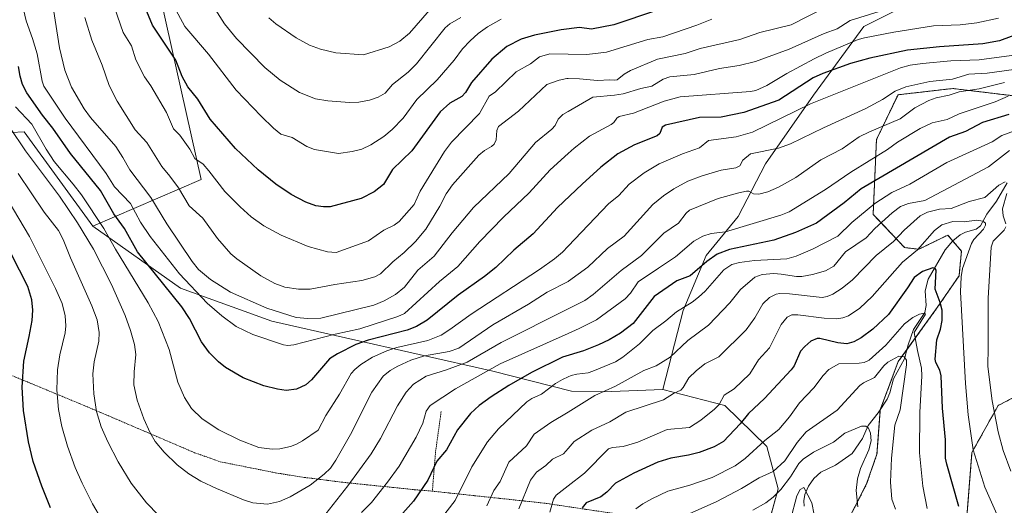
# Model space of a CAD drawing. Units: metres. Extents: x 654632 to 658084, y 4755622 to 4758013.
# Drawn here: x 655949 to 656331, y 4756899 to 4757087 of the extents above; entities that cross this region are included whole.
import ezdxf

# ---------------------------------------------------------------- set-up
doc = ezdxf.new("R2010")
doc.units = ezdxf.units.M
doc.header["$MEASUREMENT"] = 0
doc.linetypes.add('TRAZOS', pattern=[0.75, 0.5, -0.25])
for name, color, linetype, lineweight in [('Alambrada', 19, 'TRAZOS', 0), ('Arbolado forestal', 92, 'TRAZOS', 0), ('Arbolado forestal CxS', 92, 'Continuous', 0), ('Corriente natural lineal', 142, 'Continuous', 13), ('Curva de nivel maestra', 36, 'Continuous', 30), ('Curva de nivel normal', 36, 'Continuous', 0), ('Matorral', 135, 'Continuous', 0), ('Matorral CxS', 135, 'Continuous', 0), ('Pastizal CxS', 92, 'Continuous', 0), ('Roquedo', 95, 'Continuous', 0), ('Roquedo CxS', 135, 'Continuous', 0)]:
    doc.layers.add(name, color=color, linetype=linetype, lineweight=lineweight)

# ---------------------------------------------------------------- blocks, each defined once
blk = doc.blocks.new('*U220')
at = {"layer": 'Curva de nivel maestra', "color": 36, "linetype": 'Continuous', "lineweight": 30}
for points in [[(656332.7, 4757049.96, 1225), (656322.48, 4757046.87, 1225), (656315.9, 4757043.43, 1225), (656309.64, 4757041.25, 1225), (656275.46, 4757021.26, 1225), (656268.87, 4757015.74, 1225), (656258.05, 4757007.95, 1225), (656249.97, 4757004.24, 1225), (656241.61, 4757001.35, 1225), (656224.31, 4756997.67, 1225), (656219.63, 4756995.86, 1225), (656215.58, 4756993.12, 1225), (656209.09, 4756987.54, 1225), (656203.87, 4756985.62, 1225), (656195.12, 4756979.49, 1225), (656187.05, 4756969.05, 1225), (656182.05, 4756965.23, 1225), (656177.62, 4756962.64, 1225), (656173.49, 4756960.7, 1225), (656167.67, 4756958.43, 1225), (656159.56, 4756955.93, 1225), (656147.5, 4756950.08, 1225), (656138.73, 4756945.04, 1225), (656131.91, 4756940.66, 1225), (656127.21, 4756937.2, 1225), (656123.96, 4756934.21, 1225), (656118.86, 4756927.79, 1225), (656114.56, 4756920.03, 1225), (656110.89, 4756915.69, 1225), (656107.41, 4756908.33, 1225), (656101.78, 4756900.24, 1225), (656093.44, 4756890.75, 1225)], [(655961.04, 4756897.6, 1225), (655957.61, 4756906.04, 1225), (655954.25, 4756915.59, 1225), (655952.41, 4756923.16, 1225), (655950.49, 4756935.33, 1225), (655949.97, 4756944.39, 1225), (655950.69, 4756954.48, 1225), (655952.69, 4756964, 1225), (655953.9, 4756970.2, 1225), (655954.18, 4756974.21, 1225), (655953.7, 4756978.26, 1225), (655952.25, 4756983.39, 1225), (655942.45, 4757002.37, 1225)]]:
    blk.add_polyline3d(points, dxfattribs=at)
blk = doc.blocks.new('*U228')
at = {"layer": 'Curva de nivel maestra', "color": 36, "linetype": 'Continuous', "lineweight": 30}
blk.add_polyline3d([(656196.1, 4757090.36, 1275), (656179.43, 4757084.83, 1275), (656170.89, 4757083.14, 1275), (656166.18, 4757083.68, 1275), (656159.02, 4757082.88, 1275), (656148.75, 4757080.81, 1275), (656143.61, 4757079.25, 1275), (656137.99, 4757076.35, 1275), (656132.17, 4757071.52, 1275), (656124.27, 4757062.45, 1275), (656121.93, 4757058.52, 1275), (656120.49, 4757057.04, 1275), (656115.84, 4757054.47, 1275), (656112.11, 4757051.11, 1275), (656101.18, 4757036, 1275), (656093.68, 4757028.72, 1275), (656090.15, 4757022.93, 1275), (656086.53, 4757020.06, 1275), (656081.5, 4757017.44, 1275), (656069.52, 4757014.27, 1275), (656066.86, 4757014.18, 1275), (656063.92, 4757014.64, 1275), (656060.04, 4757016.04, 1275), (656054.29, 4757018.96, 1275), (656048.35, 4757022.99, 1275), (656041.54, 4757028.56, 1275), (656032.72, 4757036.86, 1275), (656022.87, 4757048.18, 1275), (656018.19, 4757055.92, 1275), (656014.22, 4757060.8, 1275), (656012.09, 4757064.8, 1275), (656009.58, 4757071.07, 1275), (656000.54, 4757084.67, 1275), (655993.2, 4757102.43, 1275)], dxfattribs=at)
blk = doc.blocks.new('*U230')
at = {"layer": 'Curva de nivel maestra', "color": 36, "linetype": 'Continuous', "lineweight": 30}
blk.add_polyline3d([(656337.1, 4757081.59, 1250), (656329.09, 4757078.58, 1250), (656322.61, 4757077.41, 1250), (656305.74, 4757076.24, 1250), (656293.34, 4757074.92, 1250), (656278.75, 4757071.86, 1250), (656271.29, 4757069.84, 1250), (656260.51, 4757065.97, 1250), (656256.86, 4757064.25, 1250), (656243.45, 4757055.56, 1250), (656229.9, 4757050.8, 1250), (656221.13, 4757049.04, 1250), (656212.67, 4757048.81, 1250), (656199.53, 4757045.84, 1250), (656198.28, 4757045.05, 1250), (656197.32, 4757042.66, 1250), (656196.34, 4757041.7, 1250), (656187.5, 4757038.22, 1250), (656181, 4757034.74, 1250), (656174.49, 4757029.62, 1250), (656167.22, 4757022.97, 1250), (656157.7, 4757014.02, 1250), (656148.23, 4757003.77, 1250), (656140.7, 4756997.51, 1250), (656133.68, 4756990.71, 1250), (656129.31, 4756987.2, 1250), (656119.07, 4756979.98, 1250), (656107.08, 4756970.3, 1250), (656102.9, 4756967.91, 1250), (656099.27, 4756966.47, 1250), (656084.22, 4756962.59, 1250), (656079.36, 4756960.85, 1250), (656072.29, 4756957.27, 1250), (656069.24, 4756955.28, 1250), (656062.26, 4756947.21, 1250), (656060.07, 4756945.24, 1250), (656056.47, 4756943.52, 1250), (656052.43, 4756943.1, 1250), (656048.98, 4756943.58, 1250), (656043.75, 4756944.87, 1250), (656035.77, 4756947.93, 1250), (656028.92, 4756951.96, 1250), (656026.18, 4756954.14, 1250), (656022.68, 4756957.69, 1250), (656019.61, 4756961.94, 1250), (656014.86, 4756970.93, 1250), (656011.94, 4756975.51, 1250), (655994.8, 4756996.78, 1250), (655989.72, 4757005.82, 1250), (655985.52, 4757011.52, 1250), (655980.34, 4757020.57, 1250), (655968.78, 4757034.95, 1250), (655961.95, 4757044.67, 1250), (655957.83, 4757049.78, 1250), (655951.77, 4757058.36, 1250), (655950.1, 4757061.71, 1250), (655949.17, 4757064.9, 1250), (655948.59, 4757068.6, 1250)], dxfattribs=at)
blk = doc.blocks.new('*U233')
at = {"layer": 'Curva de nivel maestra', "color": 36, "linetype": 'Continuous', "lineweight": 30}
blk.add_polyline3d([(656313.27, 4756898.1, 1200), (656308.67, 4756914.46, 1200), (656308.19, 4756916.78, 1200), (656308.15, 4756923.89, 1200), (656307.03, 4756936.28, 1200), (656306.39, 4756948.78, 1200), (656305.93, 4756950.9, 1200), (656304.4, 4756953.86, 1200), (656304.06, 4756955.19, 1200), (656304.76, 4756962.75, 1200), (656306.17, 4756966.82, 1200), (656306.84, 4756970.14, 1200), (656306.82, 4756974.15, 1200), (656306.11, 4756977.13, 1200), (656304.16, 4756982.33, 1200), (656304.53, 4756989.65, 1200), (656304.18, 4756990.38, 1200), (656303.18, 4756990.56, 1200), (656299.26, 4756989.12, 1200), (656295.98, 4756986.87, 1200), (656293.45, 4756982.83, 1200), (656286.02, 4756972.5, 1200), (656279.95, 4756966.82, 1200), (656275.42, 4756963.42, 1200), (656272.53, 4756961.97, 1200), (656269.81, 4756961.18, 1200), (656266.36, 4756961.58, 1200), (656259.33, 4756963.26, 1200), (656258.33, 4756963.25, 1200), (656255.9, 4756962.21, 1200), (656253.57, 4756960.15, 1200), (656251.91, 4756958.35, 1200), (656249.48, 4756952.63, 1200), (656248.32, 4756951.01, 1200), (656237.88, 4756939.91, 1200), (656231.77, 4756934.11, 1200), (656228.5, 4756930.11, 1200), (656222.05, 4756923.28, 1200), (656218.35, 4756921.18, 1200), (656212.61, 4756919.07, 1200), (656208.51, 4756918, 1200), (656201.62, 4756916.82, 1200), (656196.51, 4756915.33, 1200), (656187.21, 4756911.02, 1200), (656180.11, 4756907.15, 1200), (656176.81, 4756903.69, 1200), (656174.43, 4756901.91, 1200), (656168.8, 4756899.51, 1200), (656167.24, 4756897.54, 1200)], dxfattribs=at)

msp = doc.modelspace()

# ---------------------------------------------------------------- linework, layer by layer
at = {"layer": 'Alambrada', "color": 19, "linetype": 'TRAZOS', "lineweight": 0}
for points in [[(655896.94, 4756968.38, 1208.05), (655908.62, 4756964.63, 1206.05), (655926.07, 4756957.01, 1214.52), (655952.2, 4756946.31, 1226.15), (655977.8, 4756935.68, 1235.04), (656016.87, 4756918.96, 1242.3), (656026.85, 4756915.44, 1242.66), (656048.3, 4756911.16, 1243.12), (656058.08, 4756909.57, 1241.89), (656073.69, 4756907.56, 1237.19), (656102.22, 4756904.63, 1226.29), (656109.1, 4756904.05, 1223.81)], [(656112.52, 4756934.88, 1228.18), (656110.32, 4756919.09, 1227.53), (656109.1, 4756904.05, 1223.81)], [(656109.1, 4756904.05, 1223.81), (656152.37, 4756899.43, 1206.94), (656191.4, 4756893.64, 1193.6), (656240.89, 4756888.91, 1180.31)]]:
    msp.add_polyline3d(points, dxfattribs=at)
at = {"layer": 'Arbolado forestal', "color": 92, "linetype": 'TRAZOS', "lineweight": 0}
for points in [[(656341.16, 4757056.48, 1227.62), (656310.95, 4757060.09, 1236.48), (656289.71, 4757057.68, 1238.63), (656281.35, 4757040.3, 1232.48), (656280.06, 4757011.33, 1217.77), (656292.29, 4756998.45, 1207.08), (656297.76, 4756997.79, 1204.76), (656309, 4757003.27, 1202.97), (656310.98, 4757000.98, 1202.59), (656314.31, 4756997.11, 1203.56), (656313.38, 4756987.54, 1204.68), (656304.93, 4756975.17, 1197.99), (656293.12, 4756958.88, 1192.31), (656289.8, 4756954.29, 1189.11), (656282.95, 4756935.9, 1186.1), (656282.84, 4756935.61, 1186.05), (656281.56, 4756918.41, 1186.97), (656277.53, 4756906.83, 1186.37), (656268.62, 4756889.35, 1181.11)], [(656314.7, 4756872.36, 1192.98), (656318.4, 4756919.09, 1204.22), (656328.55, 4756937.25, 1210.79), (656340.4, 4756943.39, 1217.27)]]:
    msp.add_polyline3d(points, dxfattribs=at)
at = {"layer": 'Arbolado forestal CxS', "color": 92, "linetype": 'Continuous', "lineweight": 0}
for points in [[(656268.62, 4756889.35, 1181.11), (656277.53, 4756906.83, 1186.37), (656281.56, 4756918.41, 1186.97), (656282.84, 4756935.61, 1186.05), (656289.8, 4756954.29, 1189.11), (656304.93, 4756975.17, 1197.99), (656313.38, 4756987.54, 1204.68), (656314.31, 4756997.11, 1203.56), (656309, 4757003.27, 1202.97), (656297.76, 4756997.79, 1204.76), (656292.29, 4756998.45, 1207.08), (656280.06, 4757011.33, 1217.77), (656281.35, 4757040.3, 1232.48), (656289.71, 4757057.68, 1238.63), (656310.95, 4757060.09, 1236.48), (656341.16, 4757056.48, 1227.62)], [(656340.4, 4756943.39, 1217.27), (656328.55, 4756937.25, 1210.8), (656318.4, 4756919.09, 1204.22), (656313.96, 4756862.96, 1196.76)]]:
    msp.add_polyline3d(points, dxfattribs=at)
at = {"layer": 'Corriente natural lineal', "color": 142, "linetype": 'Continuous', "lineweight": 13}
msp.add_polyline3d([(656332.01, 4757023.54, 1209.9), (656327.96, 4757016.47, 1209.01), (656324.19, 4757011.41, 1206.73), (656321.73, 4757006.86, 1204.91), (656319.97, 4757005.62, 1204.57), (656315.91, 4757004.43, 1203.4), (656313.8, 4757003.34, 1203), (656311, 4757001, 1202.59), (656307.97, 4756997.58, 1201.5), (656301.42, 4756986.17, 1198.25), (656300.3, 4756981.75, 1197.81), (656300.67, 4756976, 1195.89), (656300.16, 4756973.34, 1195.14), (656295.77, 4756966.7, 1194.36), (656293.6, 4756960.76, 1193.13), (656292.22, 4756955.32, 1190.02), (656288.01, 4756947.53, 1187.97), (656286.56, 4756942.18, 1186.82), (656285.44, 4756939.76, 1186.56), (656282.02, 4756934.46, 1185.7), (656278.18, 4756929.44, 1185.05), (656275.94, 4756924.47, 1183.79), (656271.94, 4756918.65, 1182.95), (656265.48, 4756914.1, 1182.15), (656259.72, 4756911.39, 1181.4), (656257.04, 4756908.97, 1180.92), (656254.97, 4756906.03, 1180.78), (656253.56, 4756902.8, 1179.92), (656253.2, 4756900.36, 1179.38), (656253.32, 4756898.19, 1179.01)], dxfattribs=at)
at = {"layer": 'Curva de nivel normal', "color": 36, "linetype": 'Continuous', "lineweight": 0}
for points in [[(655948.6, 4757099.09, 1255), (655951.51, 4757086.28, 1255), (655954.06, 4757079.51, 1255), (655955.76, 4757073.48, 1255), (655957.73, 4757062.95, 1255), (655958.45, 4757060.94, 1255), (655966.74, 4757048.56, 1255), (655982.58, 4757027.11, 1255), (655985.84, 4757022.01, 1255), (655992.06, 4757015.51, 1255), (655995.93, 4757008.35, 1255), (655999.64, 4757002.78, 1255), (656010.99, 4756988.27, 1255), (656021.79, 4756976.87, 1255), (656027.47, 4756971.99, 1255), (656033.05, 4756967.88, 1255), (656039.53, 4756964.79, 1255), (656051.38, 4756960.78, 1255), (656053.03, 4756960.53, 1255), (656055.43, 4756960.76, 1255), (656071.37, 4756964.88, 1255), (656080.91, 4756966.95, 1255), (656095.76, 4756971.77, 1255), (656098.34, 4756972.87, 1255), (656111.87, 4756985.28, 1255), (656118.99, 4756991.18, 1255), (656127.54, 4757000.83, 1255), (656136.71, 4757010.3, 1255), (656146.66, 4757019.7, 1255), (656154.76, 4757028.63, 1255), (656161.76, 4757034.91, 1255), (656164.1, 4757037.02, 1255), (656170.07, 4757041.67, 1255), (656178.51, 4757046.16, 1255), (656179.43, 4757046.87, 1255), (656180.61, 4757048.55, 1255), (656181.61, 4757049.19, 1255), (656187.1, 4757050.58, 1255), (656198.96, 4757055.15, 1255), (656205.27, 4757056.87, 1255), (656232.54, 4757058.98, 1255), (656234.62, 4757059.36, 1255), (656238.82, 4757061.23, 1255), (656246.58, 4757065.94, 1255), (656257.18, 4757071.56, 1255), (656261.7, 4757073.85, 1255), (656274.29, 4757079.05, 1255), (656276.76, 4757079.71, 1255), (656288.06, 4757081.9, 1255), (656303.53, 4757084.36, 1255), (656313.79, 4757084.79, 1255), (656320.3, 4757085.55, 1255), (656328.7, 4757087.35, 1255)], [(656135.78, 4757086.96, 1280), (656130.49, 4757083.97, 1280), (656126.91, 4757081.4, 1280), (656123.71, 4757078.57, 1280), (656120.78, 4757075.45, 1280), (656117.53, 4757071.07, 1280), (656110.92, 4757063.42, 1280), (656103.13, 4757055.82, 1280), (656097.76, 4757048.61, 1280), (656093.55, 4757044.2, 1280), (656090.23, 4757041.44, 1280), (656085.24, 4757038.26, 1280), (656081.81, 4757036.64, 1280), (656078.04, 4757035.62, 1280), (656072.72, 4757034.92, 1280), (656063.38, 4757036.45, 1280), (656060.48, 4757037.58, 1280), (656054.7, 4757041.14, 1280), (656050.37, 4757042.41, 1280), (656047.52, 4757044.68, 1280), (656042.69, 4757049.32, 1280), (656033.05, 4757059.48, 1280), (656022.23, 4757073.41, 1280), (656013.1, 4757084.17, 1280), (656004.48, 4757100.31, 1280)], [(656282.45, 4757089.93, 1260), (656271.21, 4757086.46, 1260), (656267.53, 4757084.11, 1260), (656266.1, 4757083.23, 1260), (656261.09, 4757081.42, 1260), (656247.51, 4757075.36, 1260), (656234.41, 4757070.53, 1260), (656228.15, 4757069.07, 1260), (656220.49, 4757067.87, 1260), (656210.68, 4757065.57, 1260), (656201.18, 4757064.62, 1260), (656198.62, 4757063.73, 1260), (656194.19, 4757061, 1260), (656189.92, 4757060.12, 1260), (656183.08, 4757058.04, 1260), (656179.77, 4757057.47, 1260), (656171.39, 4757056.77, 1260), (656161.76, 4757051.16, 1260), (656159.72, 4757049.98, 1260), (656157.86, 4757048.25, 1260), (656156.68, 4757045.82, 1260), (656155.4, 4757044.29, 1260), (656149.12, 4757039.17, 1260), (656138.91, 4757027.1, 1260), (656125.02, 4757013.97, 1260), (656116.78, 4757004.15, 1260), (656109.78, 4756995.17, 1260), (656103.44, 4756989.69, 1260), (656098.26, 4756983.12, 1260), (656094.8, 4756980.24, 1260), (656090.44, 4756977.79, 1260), (656086.45, 4756976.08, 1260), (656065.85, 4756971.1, 1260), (656060.79, 4756970.96, 1260), (656056.3, 4756971.35, 1260), (656044.96, 4756974.96, 1260), (656030.81, 4756981.13, 1260), (656023.07, 4756986.04, 1260), (656018.35, 4756989.97, 1260), (656015.95, 4756993.06, 1260), (656006.1, 4757007.68, 1260), (655999.95, 4757017.88, 1260), (655991.7, 4757028.53, 1260), (655989.1, 4757033.31, 1260), (655986.29, 4757037.66, 1260), (655976.54, 4757048.84, 1260), (655974.04, 4757052.27, 1260), (655969.13, 4757060.66, 1260), (655966.56, 4757067.17, 1260), (655964.48, 4757075.89, 1260), (655961.45, 4757094.96, 1260)], [(656268.27, 4757095.1, 1265), (656248.27, 4757084.78, 1265), (656236.12, 4757081.77, 1265), (656228.34, 4757079.09, 1265), (656213.02, 4757075.54, 1265), (656207.2, 4757073.63, 1265), (656196.44, 4757071.51, 1265), (656185.94, 4757067.04, 1265), (656183.46, 4757065.68, 1265), (656180.84, 4757063.49, 1265), (656179.69, 4757063.28, 1265), (656177.92, 4757063.47, 1265), (656173.1, 4757063.14, 1265), (656166.11, 4757063.86, 1265), (656161.76, 4757063.95, 1265), (656161.22, 4757063.96, 1265), (656158.26, 4757063.38, 1265), (656153.45, 4757061.64, 1265), (656142.51, 4757051.34, 1265), (656134.72, 4757045.32, 1265), (656134.1, 4757043.79, 1265), (656133.88, 4757040.25, 1265), (656133.06, 4757038.58, 1265), (656132.09, 4757037.65, 1265), (656129.28, 4757036.09, 1265), (656127.19, 4757034.24, 1265), (656116.88, 4757022.78, 1265), (656114.41, 4757019.3, 1265), (656112.01, 4757014.55, 1265), (656106.62, 4757005.57, 1265), (656102.53, 4757000.82, 1265), (656098.23, 4756996.5, 1265), (656093.75, 4756992.87, 1265), (656089.01, 4756988.34, 1265), (656086.85, 4756987.07, 1265), (656081.78, 4756985.63, 1265), (656071.23, 4756984.14, 1265), (656061.68, 4756982.33, 1265), (656057.23, 4756982.31, 1265), (656051.82, 4756983.16, 1265), (656047.99, 4756984.52, 1265), (656042.52, 4756987.47, 1265), (656033.22, 4756994.12, 1265), (656030.98, 4756996.04, 1265), (656025.82, 4757001.92, 1265), (656020.02, 4757009.83, 1265), (656014.82, 4757014.63, 1265), (656010.61, 4757021.59, 1265), (656007.31, 4757026.18, 1265), (656004.22, 4757029.83, 1265), (655998.35, 4757039.22, 1265), (655993.77, 4757044.11, 1265), (655986.8, 4757055.21, 1265), (655983.72, 4757061.27, 1265), (655981.05, 4757069.14, 1265), (655977.06, 4757078.84, 1265), (655974.32, 4757087.57, 1265)], [(656217.46, 4757086.98, 1270), (656211.74, 4757084.58, 1270), (656198.52, 4757080.18, 1270), (656192.74, 4757079.13, 1270), (656176.69, 4757074.22, 1270), (656169.02, 4757073.32, 1270), (656161.76, 4757073.41, 1270), (656154.68, 4757073.5, 1270), (656150.71, 4757072.42, 1270), (656147.17, 4757069.63, 1270), (656141.65, 4757066.56, 1270), (656133.54, 4757058.81, 1270), (656131.15, 4757057.08, 1270), (656127.39, 4757050.42, 1270), (656116.57, 4757039.29, 1270), (656113.82, 4757035.65, 1270), (656104.36, 4757020.31, 1270), (656102, 4757015.13, 1270), (656096.17, 4757008.6, 1270), (656094.27, 4757007.18, 1270), (656090.29, 4757005.15, 1270), (656084.35, 4757001.11, 1270), (656071.73, 4756996.48, 1270), (656068.44, 4756996.86, 1270), (656060.9, 4756998.91, 1270), (656050.45, 4757003.23, 1270), (656043.71, 4757006.86, 1270), (656038.81, 4757010.34, 1270), (656034.5, 4757014.18, 1270), (656028.6, 4757020.16, 1270), (656022.43, 4757028.24, 1270), (656020.2, 4757030.77, 1270), (656016.94, 4757032.98, 1270), (656015.05, 4757036.65, 1270), (656011.17, 4757041.96, 1270), (656008.69, 4757044.44, 1270), (656006, 4757050.78, 1270), (655999.97, 4757061.18, 1270), (655997.41, 4757064.59, 1270), (655994.05, 4757071.17, 1270), (655992.35, 4757076.58, 1270), (655989.23, 4757081.8, 1270), (655985.82, 4757091.52, 1270)], [(656120.14, 4757087.64, 1285), (656115.91, 4757085.14, 1285), (656114.03, 4757083.6, 1285), (656102.93, 4757069.61, 1285), (656099.68, 4757066.37, 1285), (656093.68, 4757061.61, 1285), (656090.78, 4757058.32, 1285), (656088.09, 4757056.72, 1285), (656084.74, 4757055.6, 1285), (656080.59, 4757054.76, 1285), (656076.99, 4757054.66, 1285), (656068.5, 4757055.29, 1285), (656063.82, 4757056.13, 1285), (656057.63, 4757058.56, 1285), (656050.02, 4757063.36, 1285), (656044.15, 4757068.24, 1285), (656033.1, 4757079.43, 1285), (656028.49, 4757085.16, 1285), (656024.02, 4757092.3, 1285)], [(656107.95, 4757090.46, 1290), (656100.22, 4757081.5, 1290), (656096.55, 4757078.4, 1290), (656092.36, 4757076.31, 1290), (656082.36, 4757073.1, 1290), (656071.65, 4757073.98, 1290), (656065.69, 4757075.33, 1290), (656061.5, 4757076.83, 1290), (656056.24, 4757079.71, 1290), (656048.43, 4757085.2, 1290), (656045.64, 4757087.45, 1290)], [(656335.73, 4757073.18, 1245), (656321.25, 4757071.24, 1245), (656310.24, 4757070.78, 1245), (656299.16, 4757069.84, 1245), (656294.37, 4757069.1, 1245), (656290.72, 4757068.15, 1245), (656255.8, 4757054.12, 1245), (656233.28, 4757043.18, 1245), (656227, 4757041.38, 1245), (656216.18, 4757039.92, 1245), (656212.77, 4757037.15, 1245), (656206.12, 4757034.77, 1245), (656197.08, 4757030.92, 1245), (656191.27, 4757027.38, 1245), (656185.5, 4757022.99, 1245), (656181.41, 4757018.59, 1245), (656177.39, 4757015.35, 1245), (656161.76, 4756999.04, 1245), (656159.53, 4756996.72, 1245), (656156.51, 4756994.09, 1245), (656150.69, 4756989.9, 1245), (656124.16, 4756972.7, 1245), (656115.89, 4756966.65, 1245), (656112.48, 4756964.57, 1245), (656107.3, 4756962.44, 1245), (656095.27, 4756959.67, 1245), (656091.45, 4756958.49, 1245), (656085.93, 4756956.02, 1245), (656081.36, 4756953.19, 1245), (656079.01, 4756951.23, 1245), (656077.59, 4756949.6, 1245), (656073.11, 4756941.66, 1245), (656067.76, 4756933.37, 1245), (656064.77, 4756927.75, 1245), (656058.7, 4756923.57, 1245), (656056.47, 4756922.28, 1245), (656054.06, 4756921.41, 1245), (656049.92, 4756920.52, 1245), (656047.01, 4756920.3, 1245), (656041.75, 4756921.03, 1245), (656034.37, 4756923.8, 1245), (656026.29, 4756927.76, 1245), (656019.76, 4756932.12, 1245), (656015.73, 4756936.06, 1245), (656012.95, 4756940.32, 1245), (656010.35, 4756946.24, 1245), (656007.02, 4756958.91, 1245), (656002.74, 4756969.83, 1245), (655998.92, 4756977.1, 1245), (655986.21, 4756997.81, 1245), (655981.62, 4757005.89, 1245), (655972.98, 4757018.84, 1245), (655969.82, 4757023.04, 1245), (655962.37, 4757031.76, 1245), (655959.29, 4757036.54, 1245), (655953.72, 4757046.29, 1245), (655947.39, 4757052.96, 1245)], [(656334.66, 4757067.41, 1240), (656324.26, 4757066.03, 1240), (656317.19, 4757065.68, 1240), (656310.79, 4757063.68, 1240), (656302.02, 4757062.85, 1240), (656292.72, 4757060.78, 1240), (656288.61, 4757059.03, 1240), (656283.72, 4757055.8, 1240), (656277.23, 4757052.41, 1240), (656260.86, 4757044.89, 1240), (656248.03, 4757038.6, 1240), (656243.32, 4757037.04, 1240), (656232.44, 4757034.75, 1240), (656229.54, 4757032.27, 1240), (656228.34, 4757030.18, 1240), (656226.84, 4757029.4, 1240), (656221.11, 4757028.51, 1240), (656213.7, 4757026.3, 1240), (656208.25, 4757024.23, 1240), (656202.75, 4757021.21, 1240), (656198.74, 4757018.54, 1240), (656194.67, 4757015.1, 1240), (656183.48, 4757002.85, 1240), (656177, 4756998.13, 1240), (656169.39, 4756990.84, 1240), (656161.92, 4756985.37, 1240), (656161.76, 4756985.29, 1240), (656153.57, 4756981.18, 1240), (656146.39, 4756976.53, 1240), (656132.57, 4756968.53, 1240), (656119.31, 4756959.43, 1240), (656115.67, 4756958.14, 1240), (656105.99, 4756956.46, 1240), (656100.74, 4756954.76, 1240), (656095.66, 4756952.52, 1240), (656092.73, 4756950.79, 1240), (656090.08, 4756948.58, 1240), (656085.59, 4756942.41, 1240), (656077.4, 4756926.02, 1240), (656071.72, 4756916.03, 1240), (656069.58, 4756912.99, 1240), (656067.12, 4756910.6, 1240), (656061.69, 4756906.42, 1240), (656053.9, 4756901.84, 1240), (656049.79, 4756900.03, 1240), (656045.22, 4756899.01, 1240), (656039.48, 4756899.57, 1240), (656035.82, 4756900.69, 1240), (656025.43, 4756905.06, 1240), (656019.31, 4756907.9, 1240), (656014.71, 4756910.77, 1240), (656010.14, 4756914.26, 1240), (656005.09, 4756919.11, 1240), (656001.63, 4756923.3, 1240), (655999.65, 4756926.64, 1240), (655997.16, 4756932.04, 1240), (655994.61, 4756939.32, 1240), (655993.36, 4756945.22, 1240), (655993.42, 4756950.3, 1240), (655994.04, 4756956.98, 1240), (655993.52, 4756960.84, 1240), (655992.04, 4756966.31, 1240), (655990, 4756972.14, 1240), (655984.68, 4756984.14, 1240), (655977.63, 4756997.78, 1240), (655971.48, 4757008.05, 1240), (655964.48, 4757018.4, 1240), (655951.28, 4757035.98, 1240), (655945.23, 4757045.04, 1240)], [(656331.03, 4757062.42, 1235), (656321.17, 4757059.92, 1235), (656313.4, 4757058.84, 1235), (656309.5, 4757057.49, 1235), (656304.55, 4757056.45, 1235), (656301.71, 4757055.5, 1235), (656296.19, 4757052.67, 1235), (656290.57, 4757048.32, 1235), (656278.66, 4757043.36, 1235), (656274.7, 4757041.37, 1235), (656268.02, 4757036.71, 1235), (656259.72, 4757032.5, 1235), (656250.14, 4757025.64, 1235), (656243.37, 4757021.86, 1235), (656239.18, 4757020.07, 1235), (656235.68, 4757019.19, 1235), (656233.7, 4757019.27, 1235), (656231.79, 4757020.33, 1235), (656230.95, 4757020.28, 1235), (656227.99, 4757019.73, 1235), (656219.91, 4757017.41, 1235), (656208.82, 4757012.94, 1235), (656207.54, 4757011.75, 1235), (656204.59, 4757007.86, 1235), (656198.82, 4757004.06, 1235), (656190.17, 4756995.33, 1235), (656182.28, 4756989.56, 1235), (656171.48, 4756980.26, 1235), (656168.22, 4756977.96, 1235), (656161.76, 4756974.72, 1235), (656135.83, 4756961.71, 1235), (656122.55, 4756954.05, 1235), (656114.62, 4756951.08, 1235), (656106.69, 4756948.57, 1235), (656101.82, 4756945.5, 1235), (656098.93, 4756942.4, 1235), (656095.57, 4756937.11, 1235), (656088.99, 4756924.5, 1235), (656085.41, 4756918.51, 1235), (656076.38, 4756906.12, 1235), (656063.49, 4756889.82, 1235)], [(656332.43, 4757057.15, 1230), (656327.4, 4757054.9, 1230), (656313.39, 4757050.26, 1230), (656308.79, 4757048.05, 1230), (656302.98, 4757046.84, 1230), (656298.28, 4757044.6, 1230), (656289.46, 4757039.36, 1230), (656285.58, 4757036.46, 1230), (656271.36, 4757027.62, 1230), (656261.63, 4757020.98, 1230), (656247.45, 4757012.36, 1230), (656244.29, 4757011.07, 1230), (656222.85, 4757004.57, 1230), (656217.3, 4757003.97, 1230), (656214, 4757002.85, 1230), (656210.52, 4757000.89, 1230), (656203.47, 4756994.86, 1230), (656196.87, 4756990.52, 1230), (656188.92, 4756985.12, 1230), (656185.99, 4756980.79, 1230), (656183.85, 4756978.6, 1230), (656172.75, 4756970.45, 1230), (656166.06, 4756967.04, 1230), (656161.76, 4756965.13, 1230), (656135.45, 4756953.46, 1230), (656118.1, 4756943.69, 1230), (656108.23, 4756937.22, 1230), (656106.71, 4756935.01, 1230), (656105.44, 4756930.4, 1230), (656102.8, 4756924.94, 1230), (656096.21, 4756913.77, 1230), (656091.75, 4756907.51, 1230), (656085.52, 4756899.63, 1230), (656081.64, 4756895.75, 1230)], [(656339.82, 4757045.46, 1220), (656329.92, 4757041.94, 1220), (656326.24, 4757039.4, 1220), (656308.7, 4757031.37, 1220), (656294.26, 4757023.02, 1220), (656287.3, 4757019.81, 1220), (656280.68, 4757015.49, 1220), (656271.75, 4757008.12, 1220), (656266.41, 4757002.85, 1220), (656256.55, 4756997.78, 1220), (656250.23, 4756995.08, 1220), (656246.57, 4756994.03, 1220), (656234.08, 4756993.45, 1220), (656228.28, 4756992.7, 1220), (656225.31, 4756991.94, 1220), (656222.19, 4756989.79, 1220), (656214.89, 4756981.61, 1220), (656212.38, 4756979.2, 1220), (656209.9, 4756977.34, 1220), (656203.74, 4756973.61, 1220), (656199.68, 4756970.04, 1220), (656194.62, 4756966.31, 1220), (656189.45, 4756961.17, 1220), (656183, 4756955.92, 1220), (656180.08, 4756954.21, 1220), (656171.33, 4756950.54, 1220), (656169.59, 4756949.94, 1220), (656165.1, 4756949.41, 1220), (656162.96, 4756948.83, 1220), (656161.76, 4756948.32, 1220), (656159.54, 4756947.37, 1220), (656156.84, 4756945.81, 1220), (656151.46, 4756941.68, 1220), (656147.7, 4756940.01, 1220), (656145.79, 4756938.68, 1220), (656134.74, 4756928.2, 1220), (656130.55, 4756923.16, 1220), (656124.4, 4756913.44, 1220), (656117.95, 4756900.45, 1220), (656108.66, 4756888.39, 1220)], [(656332.91, 4757036.02, 1215), (656324.76, 4757029.7, 1215), (656300.1, 4757016.74, 1215), (656293.74, 4757015.48, 1215), (656290.74, 4757014.32, 1215), (656287.4, 4757011.9, 1215), (656280.76, 4757005.79, 1215), (656277.32, 4757002.2, 1215), (656269.36, 4756996.81, 1215), (656264.86, 4756991.3, 1215), (656261.64, 4756989.46, 1215), (656256.6, 4756987.99, 1215), (656252.46, 4756987.27, 1215), (656250.37, 4756987.27, 1215), (656244.42, 4756988.2, 1215), (656241.49, 4756988.35, 1215), (656237.02, 4756987.97, 1215), (656234.22, 4756987, 1215), (656228.58, 4756982.17, 1215), (656224.49, 4756977, 1215), (656216.26, 4756968.37, 1215), (656208.23, 4756962.5, 1215), (656201.4, 4756955.99, 1215), (656195.89, 4756952.66, 1215), (656191.13, 4756950.87, 1215), (656180.12, 4756944.72, 1215), (656172.16, 4756941.09, 1215), (656161.76, 4756934.71, 1215), (656155.11, 4756930.64, 1215), (656148.53, 4756926.17, 1215), (656145.57, 4756921.63, 1215), (656138.8, 4756915.34, 1215), (656135.34, 4756907.78, 1215), (656132.91, 4756904.31, 1215), (656130.24, 4756898.34, 1215)], [(655980.76, 4756893.22, 1230), (655977.27, 4756899.18, 1230), (655973.3, 4756907.1, 1230), (655970.62, 4756913.19, 1230), (655967.61, 4756921.44, 1230), (655965.41, 4756929.12, 1230), (655964.12, 4756935.69, 1230), (655963.49, 4756943.35, 1230), (655963.72, 4756951.03, 1230), (655964.59, 4756956.88, 1230), (655966.68, 4756965.42, 1230), (655966.93, 4756968.07, 1230), (655966.65, 4756972, 1230), (655965.49, 4756976.78, 1230), (655962.98, 4756982.54, 1230), (655952.9, 4757002.73, 1230), (655938.26, 4757027.14, 1230)], [(656002.94, 4756894.7, 1235), (655998.26, 4756899.55, 1235), (655992.3, 4756907.21, 1235), (655987.22, 4756915.4, 1235), (655983.21, 4756923.13, 1235), (655980.67, 4756928.96, 1235), (655978.86, 4756934.93, 1235), (655977.76, 4756941.72, 1235), (655977.44, 4756949.52, 1235), (655977.98, 4756954.17, 1235), (655979.71, 4756962.24, 1235), (655979.93, 4756965.6, 1235), (655979.1, 4756970.41, 1235), (655977.04, 4756975.9, 1235), (655968.75, 4756994.44, 1235), (655965.92, 4757001.54, 1235), (655964.15, 4757005.03, 1235), (655958.55, 4757012.22, 1235), (655948.49, 4757027.2, 1235)], [(656331.31, 4757023.92, 1210), (656328.78, 4757022.69, 1210), (656323.35, 4757017.86, 1210), (656317.27, 4757016.35, 1210), (656310.3, 4757013.65, 1210), (656305.83, 4757013.35, 1210), (656301.14, 4757012.13, 1210), (656298.28, 4757010.7, 1210), (656292.13, 4757005.18, 1210), (656288.01, 4757000.81, 1210), (656281.2, 4756995.32, 1210), (656272.11, 4756985.98, 1210), (656268.03, 4756982.68, 1210), (656264.4, 4756980.42, 1210), (656262.2, 4756979.5, 1210), (656260.24, 4756979.13, 1210), (656247.64, 4756980.52, 1210), (656243.9, 4756980.67, 1210), (656242.42, 4756980.39, 1210), (656239.82, 4756979.06, 1210), (656237.28, 4756976.7, 1210), (656234.18, 4756971.27, 1210), (656230.83, 4756966.63, 1210), (656220.22, 4756956.09, 1210), (656214.77, 4756953.36, 1210), (656211.39, 4756950.72, 1210), (656208.52, 4756947.97, 1210), (656206.4, 4756944.23, 1210), (656205.46, 4756943.17, 1210), (656202.58, 4756941.91, 1210), (656198.76, 4756939.42, 1210), (656184.15, 4756934.62, 1210), (656177.96, 4756930.95, 1210), (656170.91, 4756927.68, 1210), (656164.12, 4756923.26, 1210), (656161.76, 4756920.55, 1210), (656160.02, 4756918.57, 1210), (656155.72, 4756916.51, 1210), (656153.14, 4756913.98, 1210), (656149.51, 4756911.48, 1210), (656147.2, 4756908.34, 1210), (656142.63, 4756897.24, 1210)], [(656331.54, 4757007.62, 1210), (656330.53, 4757010.72, 1210), (656330.25, 4757013.53, 1210), (656331.9, 4757019.37, 1210)], [(656329.54, 4756891.67, 1205), (656323.35, 4756905.64, 1205), (656318.89, 4756920.06, 1205), (656316.97, 4756933.62, 1205), (656315.84, 4756945.79, 1205), (656314, 4756981.28, 1205), (656314.16, 4756987.16, 1205), (656314.78, 4756990.37, 1205), (656318.18, 4757000.01, 1205), (656319.09, 4757001.59, 1205), (656322.88, 4757005.65, 1205), (656323.68, 4757007.1, 1205), (656323.68, 4757007.89, 1205), (656322.62, 4757008.69, 1205), (656320.29, 4757009.06, 1205), (656315.39, 4757008.39, 1205), (656310.94, 4757008.54, 1205), (656306.69, 4757007.26, 1205), (656303.86, 4757005.11, 1205), (656297.26, 4756997.58, 1205), (656291.51, 4756992.81, 1205), (656279.74, 4756979.5, 1205), (656274.9, 4756975.02, 1205), (656270.54, 4756971.99, 1205), (656268.25, 4756971.2, 1205), (656265.81, 4756970.88, 1205), (656261.05, 4756971.13, 1205), (656250.87, 4756972.45, 1205), (656248.56, 4756972.35, 1205), (656246.68, 4756971.53, 1205), (656244.39, 4756968.58, 1205), (656239.85, 4756959.58, 1205), (656235.59, 4756954.9, 1205), (656232.29, 4756949.46, 1205), (656226.1, 4756943.75, 1205), (656222.25, 4756941.24, 1205), (656220.28, 4756937.65, 1205), (656218.58, 4756935.79, 1205), (656213.28, 4756931.6, 1205), (656208.82, 4756928.75, 1205), (656200.21, 4756927.94, 1205), (656188.82, 4756923.02, 1205), (656183.17, 4756921.39, 1205), (656179.01, 4756920.92, 1205), (656177.43, 4756920.45, 1205), (656168.17, 4756911.03, 1205), (656161.76, 4756906.11, 1205), (656157.09, 4756902.54, 1205), (656156.08, 4756900.94, 1205), (656154.63, 4756895.9, 1205)], [(656333.41, 4756911.85, 1210), (656330.5, 4756919.83, 1210), (656328.56, 4756927.02, 1210), (656326.24, 4756939.07, 1210), (656324.58, 4756952.36, 1210), (656324.7, 4756959.89, 1210), (656324.67, 4756978.83, 1210), (656325.86, 4756998.65, 1210), (656326.56, 4757000.93, 1210), (656330.84, 4757005.14, 1210), (656331.5, 4757006.43, 1210)], [(656300.97, 4756897.34, 1195), (656299.31, 4756906.05, 1195), (656298.07, 4756918.93, 1195), (656298.15, 4756934.55, 1195), (656298.99, 4756948.78, 1195), (656298.87, 4756951.73, 1195), (656297.27, 4756958.54, 1195), (656296.04, 4756965.54, 1195), (656300.38, 4756972.66, 1195), (656299.82, 4756973.08, 1195), (656297.99, 4756972.63, 1195), (656295.48, 4756971.34, 1195), (656292.19, 4756968.9, 1195), (656285.02, 4756960.63, 1195), (656278.46, 4756954.77, 1195), (656276.59, 4756953.96, 1195), (656274.61, 4756953.61, 1195), (656266.77, 4756953.42, 1195), (656262.91, 4756951.14, 1195), (656260.64, 4756948.94, 1195), (656257, 4756944.11, 1195), (656251.52, 4756938.22, 1195), (656247.6, 4756932.82, 1195), (656243.52, 4756927.9, 1195), (656238.07, 4756923.65, 1195), (656230.4, 4756916.65, 1195), (656226.56, 4756913.85, 1195), (656217.66, 4756909.29, 1195), (656209.02, 4756906.33, 1195), (656200.48, 4756903.99, 1195), (656194.22, 4756901.13, 1195), (656190.75, 4756899.19, 1195), (656188.03, 4756897.17, 1195)], [(656288.76, 4756897.14, 1190), (656287.35, 4756900.98, 1190), (656286.79, 4756907.48, 1190), (656287.21, 4756916.83, 1190), (656288.5, 4756929.67, 1190), (656290.54, 4756935.57, 1190), (656293.04, 4756952.95, 1190), (656292.99, 4756954.87, 1190), (656292.13, 4756956.05, 1190), (656289.98, 4756956.4, 1190), (656285.8, 4756953.98, 1190), (656284.24, 4756952.59, 1190), (656280.58, 4756948.09, 1190), (656276.37, 4756946.01, 1190), (656274.95, 4756944.94, 1190), (656266.07, 4756935.47, 1190), (656254.12, 4756926.99, 1190), (656250.55, 4756922.86, 1190), (656245.84, 4756915.84, 1190), (656241.28, 4756911.65, 1190), (656235.84, 4756909.17, 1190), (656229.04, 4756905.1, 1190), (656219.47, 4756900.11, 1190), (656202.94, 4756892.7, 1190)], [(656274.16, 4756897.96, 1185), (656273.51, 4756904.25, 1185), (656273.98, 4756908.87, 1185), (656275.14, 4756912.82, 1185), (656278.44, 4756920.11, 1185), (656279.24, 4756923.62, 1185), (656279.04, 4756926.51, 1185), (656278.28, 4756928.5, 1185), (656277.24, 4756929.19, 1185), (656275.54, 4756929.18, 1185), (656269.14, 4756926.58, 1185), (656264.72, 4756923.01, 1185), (656256.95, 4756919.16, 1185), (656252.87, 4756916.51, 1185), (656251.28, 4756914.79, 1185), (656248.06, 4756909.61, 1185), (656244.3, 4756904.74, 1185), (656241.3, 4756901.71, 1185), (656238.44, 4756899.53, 1185), (656233.38, 4756896.7, 1185)], [(656257.14, 4756894.92, 1180), (656256.23, 4756899.48, 1180), (656253.15, 4756905.43, 1180), (656251.74, 4756904.65, 1180), (656250.45, 4756902.24, 1180), (656248.05, 4756893, 1180)]]:
    msp.add_polyline3d(points, dxfattribs=at)
at = {"layer": 'Matorral', "color": 135, "linetype": 'Continuous', "lineweight": 0}
for points in [[(655977.46, 4757006.79, 1242.32), (656019.48, 4757024.89, 1268.3), (656002, 4757102.87, 1279.3), (655955.69, 4757196.38, 1283.25)], [(655914.15, 4757006.61, 1211.72), (655919.12, 4757026.03, 1220.13), (655935.57, 4757042.47, 1234.07), (655950.72, 4757043.36, 1241.69), (655977.46, 4757006.79, 1242.32)]]:
    msp.add_polyline3d(points, dxfattribs=at)
at = {"layer": 'Matorral CxS', "color": 135, "linetype": 'Continuous', "lineweight": 0}
msp.add_polyline3d([(655947.2, 4757155.27, 1261.78), (655955.56, 4757176.52, 1274.86), (655954.92, 4757195.83, 1282.76), (655955.69, 4757196.38, 1283.25), (655955.69, 4757196.38, 1283.25), (656002, 4757102.87, 1279.3), (656019.48, 4757024.89, 1268.3), (655977.46, 4757006.79, 1242.32), (655950.72, 4757043.36, 1241.69), (655935.57, 4757042.47, 1234.07)], dxfattribs=at)
at = {"layer": 'Pastizal CxS', "color": 92, "linetype": 'Continuous', "lineweight": 0}
for points in [[(656238.77, 4756888.92, 1180.05), (656243.27, 4756904.96, 1185.09), (656238.87, 4756921.33, 1193.75), (656222.59, 4756937.21, 1203.9), (656198.52, 4756943.46, 1211.47), (656206.38, 4756974.12, 1219.03), (656215.25, 4756995.41, 1226.14), (656227.67, 4757010.49, 1231.86), (656238.32, 4757030.9, 1237.9), (656256.95, 4757057.51, 1246.09), (656276.46, 4757084.13, 1257.51), (656290.66, 4757091.23, 1259.83), (656312.84, 4757107.2, 1264.83), (656345.66, 4757121.39, 1266.56)], [(656290.66, 4757091.23, 1259.83), (656276.46, 4757084.13, 1257.51), (656256.95, 4757057.52, 1246.09), (656238.31, 4757030.9, 1237.9), (656227.67, 4757010.49, 1231.86), (656215.25, 4756995.41, 1226.14), (656206.38, 4756974.12, 1219.03), (656198.52, 4756943.46, 1211.47)], [(656341.16, 4757056.48, 1227.62), (656310.95, 4757060.09, 1236.48), (656289.71, 4757057.68, 1238.63), (656281.35, 4757040.3, 1232.48), (656280.06, 4757011.33, 1217.77), (656292.29, 4756998.45, 1207.08), (656297.76, 4756997.79, 1204.76), (656309, 4757003.27, 1202.97), (656314.31, 4756997.11, 1203.56), (656313.38, 4756987.54, 1204.68), (656304.93, 4756975.17, 1197.99), (656289.8, 4756954.29, 1189.11), (656282.84, 4756935.61, 1186.05), (656281.56, 4756918.41, 1186.97), (656277.53, 4756906.83, 1186.37), (656268.62, 4756889.35, 1181.11)], [(656341.16, 4757056.48, 1227.62), (656310.95, 4757060.09, 1236.48), (656289.71, 4757057.68, 1238.63), (656281.35, 4757040.3, 1232.48), (656280.06, 4757011.33, 1217.77), (656292.29, 4756998.45, 1207.08), (656297.76, 4756997.79, 1204.76), (656309, 4757003.27, 1202.97), (656310.98, 4757000.98, 1202.59), (656314.31, 4756997.11, 1203.56), (656313.38, 4756987.54, 1204.68), (656304.93, 4756975.17, 1197.99), (656293.12, 4756958.88, 1192.31), (656289.8, 4756954.29, 1189.11), (656282.95, 4756935.9, 1186.1), (656282.84, 4756935.61, 1186.05), (656281.56, 4756918.41, 1186.97), (656277.53, 4756906.83, 1186.37), (656268.62, 4756889.35, 1181.11)], [(655862.47, 4756879.02, 1184.19), (655868.27, 4756906.89, 1187.44), (655884.71, 4756917.62, 1195.28), (655881.44, 4756934.63, 1193.63), (655882.09, 4756944.45, 1193.95), (655890.12, 4756957.61, 1197.27), (655907.95, 4756977.24, 1204.13), (655914.15, 4757006.61, 1211.72), (655919.12, 4757026.03, 1220.13), (655935.57, 4757042.47, 1234.07), (655950.72, 4757043.36, 1241.69), (655977.46, 4757006.79, 1242.32), (656011.44, 4756982.75, 1251.92), (656046.79, 4756969.97, 1257.77), (656132.56, 4756950.59, 1229.27), (656163.09, 4756942.77, 1217.04), (656175.35, 4756942.56, 1214.73), (656198.52, 4756943.46, 1211.47), (656222.59, 4756937.21, 1203.9), (656238.87, 4756921.33, 1193.75), (656243.27, 4756904.96, 1185.09), (656238.77, 4756888.92, 1180.05)], [(655914.15, 4757006.61, 1211.72), (655919.12, 4757026.03, 1220.13), (655935.57, 4757042.47, 1234.07), (655950.72, 4757043.36, 1241.69), (655977.46, 4757006.79, 1242.32)], [(655977.46, 4757006.79, 1242.32), (656011.44, 4756982.75, 1251.92), (656046.79, 4756969.97, 1257.77), (656132.56, 4756950.59, 1229.27), (656163.09, 4756942.77, 1217.04), (656175.35, 4756942.57, 1214.73), (656198.52, 4756943.46, 1211.47)], [(656198.52, 4756943.46, 1211.47), (656222.59, 4756937.21, 1203.9), (656238.87, 4756921.33, 1193.75), (656243.27, 4756904.96, 1185.08), (656238.82, 4756889.11, 1180.13), (656238.76, 4756888.92, 1180.05), (656241.75, 4756879.98, 1171.64)], [(656313.96, 4756862.96, 1196.76), (656318.4, 4756919.09, 1204.22), (656328.55, 4756937.25, 1210.8), (656340.4, 4756943.39, 1217.27)], [(656314.7, 4756872.36, 1192.98), (656318.4, 4756919.09, 1204.22), (656328.55, 4756937.25, 1210.79), (656340.4, 4756943.39, 1217.27)]]:
    msp.add_polyline3d(points, dxfattribs=at)
at = {"layer": 'Roquedo', "color": 95, "linetype": 'Continuous', "lineweight": 0}
for points in [[(655977.46, 4757006.79, 1242.32), (656019.48, 4757024.89, 1268.3), (656002, 4757102.87, 1279.3), (655955.69, 4757196.38, 1283.25)], [(656290.66, 4757091.23, 1259.83), (656276.46, 4757084.13, 1257.51), (656256.95, 4757057.52, 1246.09), (656238.31, 4757030.9, 1237.9), (656227.67, 4757010.49, 1231.86), (656215.25, 4756995.41, 1226.14), (656206.38, 4756974.12, 1219.03), (656198.52, 4756943.46, 1211.47)], [(655977.46, 4757006.79, 1242.32), (656011.44, 4756982.75, 1251.92), (656046.79, 4756969.97, 1257.77), (656132.56, 4756950.59, 1229.27), (656163.09, 4756942.77, 1217.04), (656175.35, 4756942.57, 1214.73), (656198.52, 4756943.46, 1211.47)]]:
    msp.add_polyline3d(points, dxfattribs=at)
at = {"layer": 'Roquedo CxS', "color": 135, "linetype": 'Continuous', "lineweight": 0}
msp.add_polyline3d([(656290.66, 4757091.23, 1259.83), (656276.46, 4757084.13, 1257.51), (656256.95, 4757057.51, 1246.09), (656238.32, 4757030.9, 1237.9), (656227.67, 4757010.49, 1231.86), (656215.25, 4756995.41, 1226.14), (656206.38, 4756974.12, 1219.03), (656198.52, 4756943.46, 1211.47), (656175.35, 4756942.56, 1214.73), (656163.09, 4756942.77, 1217.04), (656132.56, 4756950.59, 1229.27), (656046.79, 4756969.97, 1257.77), (656011.44, 4756982.75, 1251.92), (655977.46, 4757006.79, 1242.32), (656019.48, 4757024.89, 1268.3), (656002, 4757102.87, 1279.3)], dxfattribs=at)

# ---------------------------------------------------------------- block references
at = {"layer": 'Curva de nivel maestra', "color": 36, "linetype": 'Continuous', "lineweight": 30}
for name in ['*U230', '*U228', '*U220', '*U233']:
    msp.add_blockref(name, (0, 0), dxfattribs=at)

doc.saveas('drawing.dxf')
